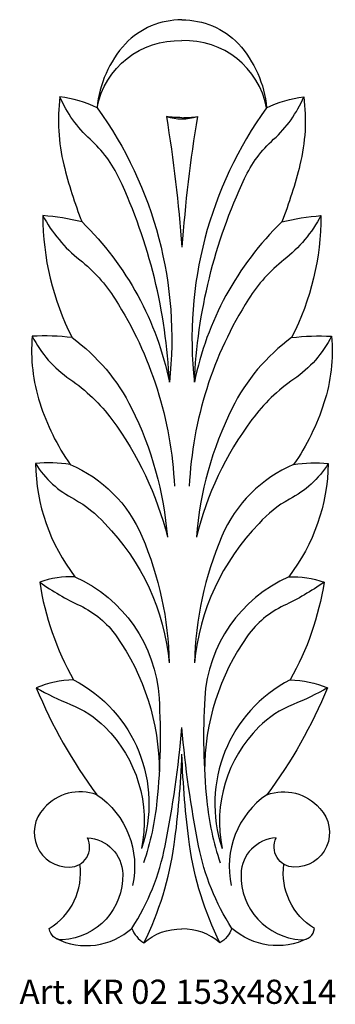
# Model space of a CAD drawing. Units: millimetres. Extents: x 3854 to 3906, y 1536 to 1698.
import ezdxf

# ---------------------------------------------------------------- set-up
doc = ezdxf.new("R2010")
doc.units = ezdxf.units.MM
doc.layers.add('Размерный', color=36, linetype='Continuous')
doc.styles.get("Standard").update_dxf_attribs({"font": 'arial.ttf'})

# ---------------------------------------------------------------- blocks, each defined once
blk = doc.blocks.new('rgergegwefwfe')
at = {"lineweight": 30}
for points in [[(5772.52, 3700.95, 0.208678), (5762.57, 3696.75, 0.164476), (5757.6, 3685.47, -1.356639)], [(5772.52, 3700.95, -0.208678), (5782.47, 3696.75, -0.164476), (5787.43, 3685.47, 1.356639)], [(5757.6, 3685.47, -0.372254), (5772.52, 3697.3, -0.013232)], [(5787.43, 3685.47, 0.372254), (5772.52, 3697.3, 0.013232)], [(5757.6, 3685.47, 0.083372), (5751.05, 3687.4, 0.092868), (5751.72, 3675.46, 0.033638), (5754.93, 3665.38, 0.041086), (5748.03, 3666.5, 0.118246), (5753.18, 3645.01, 0.041407), (5746.16, 3645.26, 0.099816), (5747.5, 3633.5, 0.072906), (5752.84, 3622.66, 0.067502), (5746.74, 3622.82, 18.546887)], [(5757.6, 3685.47, -0.186211), (5770.31, 3637.14, 0.099032), (5761.49, 3673.01, 0.099894), (5756.37, 3679.93, -0.109622), (5751.05, 3687.4, -1.706743)], [(5787.43, 3685.47, 0.186211), (5774.72, 3637.14, -0.099032), (5783.54, 3673.01, -0.099894), (5788.67, 3679.93, 0.109622), (5793.98, 3687.4, 1.706743)], [(5787.43, 3685.47, -0.083372), (5793.98, 3687.4, -0.092868), (5793.31, 3675.46, -0.033638), (5790.1, 3665.38, -0.041086), (5797.01, 3666.5, -0.118246), (5791.85, 3645.01, -0.041407), (5798.87, 3645.26, -0.099816), (5797.54, 3633.5, -0.072906), (5792.2, 3622.66, -0.067502), (5798.29, 3622.82, -18.546887)], [(5772.52, 3683.74, -0.028339), (5769.79, 3683.93, -0.022134), (5772.52, 3660.91, 7.06152)], [(5769.79, 3683.93, 0.144767), (5775.24, 3683.93, 60.47804)], [(5772.52, 3683.74, 0.028339), (5775.24, 3683.93, 0.022134), (5772.52, 3660.91, -7.06152)], [(5748.03, 3666.5, 0.10254), (5754.54, 3658.7, -0.083641), (5760.76, 3651.8, -0.130625), (5771.21, 3618.83, 0.954004)], [(5754.93, 3665.38, -0.150569), (5770.31, 3637.14, 21.620088)], [(5797.01, 3666.5, -0.10254), (5790.49, 3658.7, 0.083641), (5784.27, 3651.8, 0.130625), (5773.82, 3618.83, -0.954004)], [(5790.1, 3665.38, 0.150569), (5774.72, 3637.14, -21.620088)], [(5746.16, 3645.26, 0.125605), (5752.79, 3637.7, -0.08266), (5760.2, 3630.57, -0.099791), (5769.97, 3609.88, -19.734948)], [(5753.18, 3645.01, -0.12027), (5763.66, 3632.58, -0.095627), (5769.97, 3609.88, 0.922925)], [(5798.87, 3645.26, -0.125605), (5792.25, 3637.7, 0.08266), (5784.84, 3630.57, 0.099791), (5775.07, 3609.88, 19.734948)], [(5791.85, 3645.01, 0.12027), (5781.37, 3632.58, 0.095627), (5775.07, 3609.88, -0.922925)], [(5746.74, 3622.82, 0.161569), (5753.69, 3602.9, 0.095887), (5747.48, 3601.95, 0.090358), (5753.44, 3584.74, 0.098368), (5746.87, 3583.34, 0.061462), (5757.53, 3564.52, 0.311944), (5748.23, 3562.12, 0.671268), (5752.77, 3551.76, 0.545384), (5755.92, 3556.92, -1.594929)], [(5746.74, 3622.82, 0.132684), (5753.59, 3616.55, -0.090565), (5758.93, 3612.26, -0.172706), (5770.29, 3587.73, -12.707332)], [(5752.84, 3622.66, -0.194379), (5765.48, 3610.03, -0.096126), (5770.29, 3587.73, -13.508279)], [(5798.29, 3622.82, -0.132684), (5791.45, 3616.55, 0.090565), (5786.1, 3612.26, 0.172706), (5774.74, 3587.73, 12.707332)], [(5792.2, 3622.66, 0.194379), (5779.56, 3610.03, 0.096126), (5774.74, 3587.73, 13.508279)], [(5798.29, 3622.82, -0.161569), (5791.34, 3602.9, -0.095887), (5797.56, 3601.95, -0.090358), (5791.59, 3584.74, -0.098368), (5798.16, 3583.34, -0.061462), (5787.5, 3564.52, -0.311944), (5796.8, 3562.12, -0.671268), (5792.26, 3551.76, -0.545384), (5789.11, 3556.92, 1.594929)], [(5753.69, 3602.9, -0.279672), (5768.49, 3581.54, -0.04012), (5768.13, 3563.44, -0.056548), (5765.78, 3552.55, 1.393466)], [(5791.34, 3602.9, 0.279672), (5776.54, 3581.54, 0.04012), (5776.9, 3563.44, 0.056548), (5779.26, 3552.55, -1.393466)], [(5747.48, 3601.95, 0.044943), (5754.59, 3597.81, -0.129773), (5760.95, 3592.48, -0.155259), (5768.53, 3568.66, 20.086762)], [(5797.56, 3601.95, -0.044943), (5790.45, 3597.81, 0.129773), (5784.08, 3592.48, 0.155259), (5776.5, 3568.66, -20.086762)], [(5753.44, 3584.74, -0.370759), (5765.41, 3555.06, 1.394874)], [(5791.59, 3584.74, 0.370759), (5779.62, 3555.06, -1.394874)], [(5746.87, 3583.34, 0.036269), (5752.91, 3580.42, -0.101094), (5758.96, 3576.46, -0.253652), (5765.41, 3555.06, 0.019425)], [(5798.16, 3583.34, -0.036269), (5792.12, 3580.42, 0.101094), (5786.08, 3576.46, 0.253652), (5779.62, 3555.06, -0.019425)], [(5763.72, 3540.99, 0.094582), (5769.57, 3555.5, 0.02727), (5772.52, 3576.34, -1.038814)], [(5781.32, 3540.99, -0.094582), (5775.47, 3555.5, -0.02727), (5772.52, 3576.34, 1.038814)], [(5765.84, 3538.44, 0.079912), (5771.17, 3555.73, 0.024382), (5772.52, 3571.67, -0.907482)], [(5779.2, 3538.44, -0.079912), (5773.87, 3555.73, -0.024382), (5772.52, 3571.67, 0.907482)], [(5757.53, 3564.52, -0.308541), (5763.82, 3548.53, 2.545603)], [(5787.5, 3564.52, 0.308541), (5781.22, 3548.53, -2.545603)], [(5755.92, 3556.92, -0.389353), (5762.11, 3550.57, -0.404541), (5751.51, 3538.96, -0.403108), (5749.17, 3540.95, 0.297906), (5754.57, 3552.29, 138.680879)], [(5789.11, 3556.92, 0.389353), (5782.93, 3550.57, 0.404541), (5793.53, 3538.96, 0.403108), (5795.86, 3540.95, -0.297906), (5790.47, 3552.29, -138.680879)], [(5750.36, 3539.21, 0.306061), (5763.72, 3540.99, 0.174286), (5765.84, 3538.44, -0.190933), (5772.52, 3540.88, 0.013557)], [(5794.68, 3539.21, -0.306061), (5781.32, 3540.99, -0.174286), (5779.2, 3538.44, 0.190933), (5772.52, 3540.88, -0.013557)]]:
    blk.add_lwpolyline(points, format="xyb", dxfattribs=at)

msp = doc.modelspace()

# ---------------------------------------------------------------- block references
at = {"xscale": 0.9386558946207515, "yscale": 0.9386558946207515, "zscale": 0.9386558946207515}
msp.add_blockref('rgergegwefwfe', (-1537.89, -1775.53), dxfattribs=at)

# ---------------------------------------------------------------- texts
at = {"layer": 'Размерный', "color": 254, "true_color": 0xe3e3e3, "insert": (3853.69, 1539.76), "char_height": 4, "width": 2270.9814, "attachment_point": 1}
msp.add_mtext('Art. KR 02 153x48x14', dxfattribs=at)

doc.saveas('drawing.dxf')
